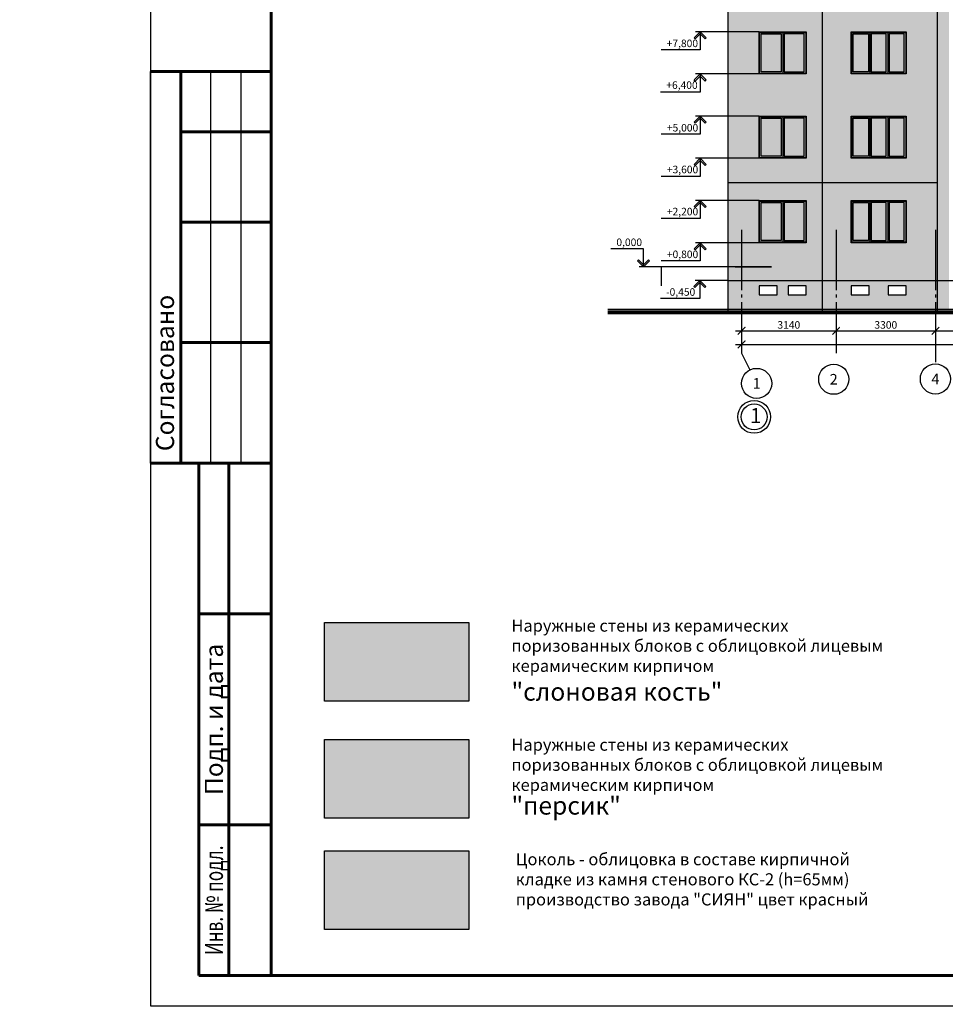
# Model space of a CAD drawing. Units: millimetres. Extents: x -692921 to 1876453, y 721463 to 1096779.
# Drawn here: x -311296 to -280564, y 874069 to 906739 of the extents above; entities that cross this region are included whole.
import ezdxf
from ezdxf.enums import TextEntityAlignment as Align

# ---------------------------------------------------------------- set-up
doc = ezdxf.new("R2010")
doc.units = ezdxf.units.MM
doc.linetypes.add('GOST2.303 5', pattern=[24, 20, -1.5, 1, -1.5])
doc.layers.add('Прямые линии', color=7, linetype='Continuous')
doc.layers.add('Текст', color=7, linetype='Continuous', lineweight=20)
doc.styles.add('GOST 2.304', font='CS_Gost2304.shx')
doc.styles.get("Standard").update_dxf_attribs({"font": 'gost.shx'})
doc.dimstyles.new('SPDS', dxfattribs={"dimscale": 100, "dimtxt": 2.5, "dimasz": 2.5, "dimexe": 1.25, "dimexo": 0.625, "dimtad": 1, "dimdec": 0, "dimrnd": 0.001, "dimtxsty": 'GOST 2.304', "dimblk": 'ARCHTICK', "dimblk1": 'ARCHTICK', "dimblk2": 'ARCHTICK', "dimcen": 2.5, "dimdle": 2, "dimadec": 0, "dimazin": 2, "dimtfac": 0.75, "dimtdec": 4, "dimtmove": 1, "dimatfit": 3, "dimfxl": 0, "dimtolj": 1, "dimarcsym": 0})

# ---------------------------------------------------------------- blocks, each defined once
blk = doc.blocks.new('_ArchTick')
at = {"color": 0, "linetype": 'ByBlock', "const_width": 0.15}
blk.add_lwpolyline([(-0.5, -0.5), (0.5, 0.5)], dxfattribs=at)
blk = doc.blocks.new('*D474')
at = {"layer": 'Defpoints', "color": 0, "ltscale": 100, "transparency": 16777216}
for p in [(-287329, 897039), (-284189, 897039), (-284189, 896418)]:
    blk.add_point(p, dxfattribs=at)
at = {"layer": 'Прямые линии', "color": 0, "lineweight": -2, "ltscale": 100, "transparency": 16777216}
for p, q in [((-287329, 896976), (-287329, 896293)), ((-284189, 896976), (-284189, 896293)), ((-287529, 896418), (-283989, 896418))]:
    blk.add_line(p, q, dxfattribs=at)
at = {"layer": 'Прямые линии', "color": 0, "lineweight": -2, "ltscale": 100, "transparency": 16777216, "xscale": 250, "yscale": 250, "zscale": 250, "rotation": 180}
blk.add_blockref('_ArchTick', (-287329, 896418), dxfattribs=at)
at = {"layer": 'Прямые линии', "color": 0, "lineweight": -2, "ltscale": 100, "transparency": 16777216, "xscale": 250, "yscale": 250, "zscale": 250}
blk.add_blockref('_ArchTick', (-284189, 896418), dxfattribs=at)
at = {"layer": 'Прямые линии', "color": 0, "ltscale": 100, "transparency": 16777216, "insert": (-285759, 896611), "char_height": 250, "attachment_point": 5, "style": 'GOST 2.304'}
blk.add_mtext('\\A1;3140', dxfattribs=at)
blk = doc.blocks.new('*D475')
at = {"layer": 'Defpoints', "color": 0, "ltscale": 100, "transparency": 16777216}
for p in [(-284189, 896976), (-280889, 897039), (-280889, 896418)]:
    blk.add_point(p, dxfattribs=at)
at = {"layer": 'Прямые линии', "color": 0, "lineweight": -2, "ltscale": 100, "transparency": 16777216}
for p, q in [((-284189, 896914), (-284189, 896293)), ((-280889, 896976), (-280889, 896293)), ((-284389, 896418), (-280689, 896418))]:
    blk.add_line(p, q, dxfattribs=at)
at = {"layer": 'Прямые линии', "color": 0, "lineweight": -2, "ltscale": 100, "transparency": 16777216, "xscale": 250, "yscale": 250, "zscale": 250, "rotation": 180}
blk.add_blockref('_ArchTick', (-284189, 896418), dxfattribs=at)
at = {"layer": 'Прямые линии', "color": 0, "lineweight": -2, "ltscale": 100, "transparency": 16777216, "xscale": 250, "yscale": 250, "zscale": 250}
blk.add_blockref('_ArchTick', (-280889, 896418), dxfattribs=at)
at = {"layer": 'Прямые линии', "color": 0, "ltscale": 100, "transparency": 16777216, "insert": (-282539, 896611), "char_height": 250, "attachment_point": 5, "style": 'GOST 2.304'}
blk.add_mtext('\\A1;3300', dxfattribs=at)
blk = doc.blocks.new('*D476')
at = {"layer": 'Defpoints', "color": 0, "ltscale": 100, "transparency": 16777216}
for p in [(-280889, 897039), (-277319, 897039), (-277319, 896418)]:
    blk.add_point(p, dxfattribs=at)
at = {"layer": 'Прямые линии', "color": 0, "lineweight": -2, "ltscale": 100, "transparency": 16777216}
for p, q in [((-280889, 896976), (-280889, 896293)), ((-277319, 896976), (-277319, 896293)), ((-281089, 896418), (-277119, 896418))]:
    blk.add_line(p, q, dxfattribs=at)
at = {"layer": 'Прямые линии', "color": 0, "lineweight": -2, "ltscale": 100, "transparency": 16777216, "xscale": 250, "yscale": 250, "zscale": 250, "rotation": 180}
blk.add_blockref('_ArchTick', (-280889, 896418), dxfattribs=at)
at = {"layer": 'Прямые линии', "color": 0, "lineweight": -2, "ltscale": 100, "transparency": 16777216, "xscale": 250, "yscale": 250, "zscale": 250}
blk.add_blockref('_ArchTick', (-277319, 896418), dxfattribs=at)
at = {"layer": 'Прямые линии', "color": 0, "ltscale": 100, "transparency": 16777216, "insert": (-279104, 896611), "char_height": 250, "attachment_point": 5, "style": 'GOST 2.304'}
blk.add_mtext('\\A1;3570', dxfattribs=at)
blk = doc.blocks.new('*D472')
at = {"layer": 'Defpoints', "color": 0, "ltscale": 100, "transparency": 16777216}
for p in [(-287329, 896418), (-261729, 896418), (-261729, 895966)]:
    blk.add_point(p, dxfattribs=at)
at = {"layer": 'Прямые линии', "color": 0, "lineweight": -2, "ltscale": 100, "transparency": 16777216}
for p, q in [((-287329, 896356), (-287329, 895841)), ((-261729, 896356), (-261729, 895841)), ((-287529, 895966), (-261529, 895966))]:
    blk.add_line(p, q, dxfattribs=at)
at = {"layer": 'Прямые линии', "color": 0, "lineweight": -2, "ltscale": 100, "transparency": 16777216, "xscale": 250, "yscale": 250, "zscale": 250, "rotation": 180}
blk.add_blockref('_ArchTick', (-287329, 895966), dxfattribs=at)
at = {"layer": 'Прямые линии', "color": 0, "lineweight": -2, "ltscale": 100, "transparency": 16777216, "xscale": 250, "yscale": 250, "zscale": 250}
blk.add_blockref('_ArchTick', (-261729, 895966), dxfattribs=at)
at = {"layer": 'Прямые линии', "color": 0, "ltscale": 100, "transparency": 16777216, "insert": (-274529, 896169), "char_height": 250, "attachment_point": 5, "style": 'GOST 2.304'}
blk.add_mtext('\\A1;25600', dxfattribs=at)

msp = doc.modelspace()

# ---------------------------------------------------------------- hatches: boundary and pattern name
at = {"layer": 'Прямые линии', "ltscale": 100}
h = msp.add_hatch(color=256, dxfattribs=at)
h.set_gradient(color1=(223, 162, 83), color2=(223, 162, 83), tint=1)
h.paths.add_polyline_path([(-280438.5, 926738.7), (-280818.5, 926738.7), (-280818.5, 898088.7), (-280438.5, 898088.7)])
h.paths.add_polyline_path([(-277128.5, 926738.7), (-277508.5, 926738.7), (-277508.5, 898088.7), (-277128.5, 898088.7)])
h.paths.add_polyline_path([(-271548.5, 926738.7), (-271928.5, 926738.7), (-271928.5, 898088.7), (-271548.5, 898088.7)])
h.paths.add_polyline_path([(-268238.5, 926738.7), (-268618.5, 926738.7), (-268618.5, 898088.7), (-268238.5, 898088.7)])
h = msp.add_hatch(color=256, dxfattribs=at)
h.set_gradient(color1=(240, 230, 199), color2=(240, 230, 199), tint=1)
h.paths.add_polyline_path([(-284638.5, 924838.6), (-287778.5, 924838.6), (-287778.5, 901338.7), (-284638.5, 901338.7)])
h.paths.add_polyline_path([(-285178.5, 923138.7), (-285178.5, 921738.7), (-286748.5, 921738.7), (-286748.5, 923138.7)], flags=16)
h.paths.add_polyline_path([(-285198.5, 923118.7), (-285198.5, 921758.7), (-286728.5, 921758.7), (-286728.5, 923118.7)], flags=0)
h.paths.add_polyline_path([(-286013.5, 923068.7), (-286013.5, 921808.7), (-286678.5, 921808.7), (-286678.5, 923068.7)], flags=0)
h.paths.add_polyline_path([(-285913.5, 923068.7), (-285248.5, 923068.7), (-285248.5, 921808.7), (-285913.5, 921808.7)], flags=0)
h.paths.add_polyline_path([(-285178.5, 920338.7), (-285178.5, 918938.7), (-286748.5, 918938.7), (-286748.5, 920338.7)], flags=16)
h.paths.add_polyline_path([(-285198.5, 920318.7), (-285198.5, 918958.7), (-286728.5, 918958.7), (-286728.5, 920318.7)], flags=0)
h.paths.add_polyline_path([(-286013.5, 920268.7), (-286013.5, 919008.7), (-286678.5, 919008.7), (-286678.5, 920268.7)], flags=0)
h.paths.add_polyline_path([(-285913.5, 920268.7), (-285248.5, 920268.7), (-285248.5, 919008.7), (-285913.5, 919008.7)], flags=0)
h.paths.add_polyline_path([(-285178.5, 917538.7), (-285178.5, 916138.7), (-286748.5, 916138.7), (-286748.5, 917538.7)], flags=16)
h.paths.add_polyline_path([(-285198.5, 917518.7), (-285198.5, 916158.7), (-286728.5, 916158.7), (-286728.5, 917518.7)], flags=0)
h.paths.add_polyline_path([(-286013.5, 917468.7), (-286013.5, 916208.7), (-286678.5, 916208.7), (-286678.5, 917468.7)], flags=0)
h.paths.add_polyline_path([(-285913.5, 917468.7), (-285248.5, 917468.7), (-285248.5, 916208.7), (-285913.5, 916208.7)], flags=0)
h.paths.add_polyline_path([(-285178.5, 914738.7), (-285178.5, 913338.7), (-286748.5, 913338.7), (-286748.5, 914738.7)], flags=16)
h.paths.add_polyline_path([(-285198.5, 914718.7), (-285198.5, 913358.7), (-286728.5, 913358.7), (-286728.5, 914718.7)], flags=0)
h.paths.add_polyline_path([(-286013.5, 914668.7), (-286013.5, 913408.7), (-286678.5, 913408.7), (-286678.5, 914668.7)], flags=0)
h.paths.add_polyline_path([(-285913.5, 914668.7), (-285248.5, 914668.7), (-285248.5, 913408.7), (-285913.5, 913408.7)], flags=0)
h.paths.add_polyline_path([(-285178.5, 911938.7), (-285178.5, 910538.7), (-286748.5, 910538.7), (-286748.5, 911938.7)], flags=16)
h.paths.add_polyline_path([(-285198.5, 911918.7), (-285198.5, 910558.7), (-286728.5, 910558.7), (-286728.5, 911918.7)], flags=0)
h.paths.add_polyline_path([(-286013.5, 911868.7), (-286013.5, 910608.7), (-286678.5, 910608.7), (-286678.5, 911868.7)], flags=0)
h.paths.add_polyline_path([(-285913.5, 911868.7), (-285248.5, 911868.7), (-285248.5, 910608.7), (-285913.5, 910608.7)], flags=0)
h.paths.add_polyline_path([(-285178.5, 909138.7), (-285178.5, 907738.7), (-286748.5, 907738.7), (-286748.5, 909138.7)], flags=16)
h.paths.add_polyline_path([(-285198.5, 909118.7), (-285198.5, 907758.7), (-286728.5, 907758.7), (-286728.5, 909118.7)], flags=0)
h.paths.add_polyline_path([(-286013.5, 909068.7), (-286013.5, 907808.7), (-286678.5, 907808.7), (-286678.5, 909068.7)], flags=0)
h.paths.add_polyline_path([(-285913.5, 909068.7), (-285248.5, 909068.7), (-285248.5, 907808.7), (-285913.5, 907808.7)], flags=0)
h.paths.add_polyline_path([(-285178.5, 906338.7), (-285178.5, 904938.7), (-286748.5, 904938.7), (-286748.5, 906338.7)], flags=16)
h.paths.add_polyline_path([(-285198.5, 906318.7), (-285198.5, 904958.7), (-286728.5, 904958.7), (-286728.5, 906318.7)], flags=0)
h.paths.add_polyline_path([(-286013.5, 906268.7), (-286013.5, 905008.7), (-286678.5, 905008.7), (-286678.5, 906268.7)], flags=0)
h.paths.add_polyline_path([(-285913.5, 906268.7), (-285248.5, 906268.7), (-285248.5, 905008.7), (-285913.5, 905008.7)], flags=0)
h.paths.add_polyline_path([(-285178.5, 903538.7), (-285178.5, 902138.7), (-286748.5, 902138.7), (-286748.5, 903538.7)], flags=16)
h.paths.add_polyline_path([(-285198.5, 903518.7), (-285198.5, 902158.7), (-286728.5, 902158.7), (-286728.5, 903518.7)], flags=0)
h.paths.add_polyline_path([(-286013.5, 903468.7), (-286013.5, 902208.7), (-286678.5, 902208.7), (-286678.5, 903468.7)], flags=0)
h.paths.add_polyline_path([(-285913.5, 903468.7), (-285248.5, 903468.7), (-285248.5, 902208.7), (-285913.5, 902208.7)], flags=0)
h = msp.add_hatch(color=256, dxfattribs=at)
h.set_gradient(color1=(240, 230, 199), color2=(240, 230, 199), tint=1)
h.paths.add_polyline_path([(-280818.5, 924838.6), (-284638.5, 924838.6), (-284638.5, 901338.7), (-280818.5, 901338.7)])
h.paths.add_polyline_path([(-281858.5, 917538.7), (-281858.5, 916138.7), (-283688.5, 916138.7), (-283688.5, 917538.7)], flags=16)
h.paths.add_polyline_path([(-281878.5, 917518.7), (-281878.5, 916158.7), (-283668.5, 916158.7), (-283668.5, 917518.7)], flags=0)
h.paths.add_polyline_path([(-281858.5, 918938.7), (-283688.5, 918938.7), (-283688.5, 920338.7), (-281858.5, 920338.7)], flags=16)
h.paths.add_polyline_path([(-281928.5, 917468.7), (-281928.5, 916208.7), (-282427.5, 916208.7), (-282427.5, 917468.7)], flags=0)
h.paths.add_polyline_path([(-281878.5, 918958.7), (-283668.5, 918958.7), (-283668.5, 920318.7), (-281878.5, 920318.7)], flags=0)
h.paths.add_polyline_path([(-281928.5, 919008.7), (-282427.5, 919008.7), (-282427.5, 920268.7), (-281928.5, 920268.7)], flags=0)
h.paths.add_polyline_path([(-282527.5, 917468.7), (-282527.5, 916208.7), (-283026.5, 916208.7), (-283026.5, 917468.7)], flags=0)
h.paths.add_polyline_path([(-282527.5, 919008.7), (-283026.5, 919008.7), (-283026.5, 920268.7), (-282527.5, 920268.7)], flags=0)
h.paths.add_polyline_path([(-283119.6, 917468.7), (-283119.6, 916208.7), (-283618.5, 916208.7), (-283618.5, 917468.7)], flags=0)
h.paths.add_polyline_path([(-283119.6, 919008.7), (-283618.5, 919008.7), (-283618.5, 920268.7), (-283119.6, 920268.7)], flags=0)
h.paths.add_polyline_path([(-281858.5, 914738.7), (-281858.5, 913338.7), (-283688.5, 913338.7), (-283688.5, 914738.7)], flags=16)
h.paths.add_polyline_path([(-281878.5, 914718.7), (-281878.5, 913358.7), (-283668.5, 913358.7), (-283668.5, 914718.7)], flags=0)
h.paths.add_polyline_path([(-281928.5, 914668.7), (-281928.5, 913408.7), (-282427.5, 913408.7), (-282427.5, 914668.7)], flags=0)
h.paths.add_polyline_path([(-281858.5, 921738.7), (-283688.5, 921738.7), (-283688.5, 923138.7), (-281858.5, 923138.7)], flags=16)
h.paths.add_polyline_path([(-281878.5, 921758.7), (-283668.5, 921758.7), (-283668.5, 923118.7), (-281878.5, 923118.7)], flags=0)
h.paths.add_polyline_path([(-281928.5, 921808.7), (-282427.5, 921808.7), (-282427.5, 923068.7), (-281928.5, 923068.7)], flags=0)
h.paths.add_polyline_path([(-282527.5, 914668.7), (-282527.5, 913408.7), (-283026.5, 913408.7), (-283026.5, 914668.7)], flags=0)
h.paths.add_polyline_path([(-282527.5, 921808.7), (-283026.5, 921808.7), (-283026.5, 923068.7), (-282527.5, 923068.7)], flags=0)
h.paths.add_polyline_path([(-283119.6, 914668.7), (-283119.6, 913408.7), (-283618.5, 913408.7), (-283618.5, 914668.7)], flags=0)
h.paths.add_polyline_path([(-283119.6, 921808.7), (-283618.5, 921808.7), (-283618.5, 923068.7), (-283119.6, 923068.7)], flags=0)
h.paths.add_polyline_path([(-281858.5, 911938.7), (-281858.5, 910538.7), (-283688.5, 910538.7), (-283688.5, 911938.7)], flags=16)
h.paths.add_polyline_path([(-281878.5, 911918.7), (-281878.5, 910558.7), (-283668.5, 910558.7), (-283668.5, 911918.7)], flags=0)
h.paths.add_polyline_path([(-281928.5, 911868.7), (-281928.5, 910608.7), (-282427.5, 910608.7), (-282427.5, 911868.7)], flags=0)
h.paths.add_polyline_path([(-282527.5, 911868.7), (-282527.5, 910608.7), (-283026.5, 910608.7), (-283026.5, 911868.7)], flags=0)
h.paths.add_polyline_path([(-283119.6, 911868.7), (-283119.6, 910608.7), (-283618.5, 910608.7), (-283618.5, 911868.7)], flags=0)
h.paths.add_polyline_path([(-281858.5, 909138.7), (-281858.5, 907738.7), (-283688.5, 907738.7), (-283688.5, 909138.7)], flags=16)
h.paths.add_polyline_path([(-281878.5, 909118.7), (-281878.5, 907758.7), (-283668.5, 907758.7), (-283668.5, 909118.7)], flags=0)
h.paths.add_polyline_path([(-281928.5, 909068.7), (-281928.5, 907808.7), (-282427.5, 907808.7), (-282427.5, 909068.7)], flags=0)
h.paths.add_polyline_path([(-282527.5, 909068.7), (-282527.5, 907808.7), (-283026.5, 907808.7), (-283026.5, 909068.7)], flags=0)
h.paths.add_polyline_path([(-283119.6, 909068.7), (-283119.6, 907808.7), (-283618.5, 907808.7), (-283618.5, 909068.7)], flags=0)
h.paths.add_polyline_path([(-281858.5, 906338.7), (-281858.5, 904938.7), (-283688.5, 904938.7), (-283688.5, 906338.7)], flags=16)
h.paths.add_polyline_path([(-281878.5, 906318.7), (-281878.5, 904958.7), (-283668.5, 904958.7), (-283668.5, 906318.7)], flags=0)
h.paths.add_polyline_path([(-281928.5, 906268.7), (-281928.5, 905008.7), (-282427.5, 905008.7), (-282427.5, 906268.7)], flags=0)
h.paths.add_polyline_path([(-282527.5, 906268.7), (-282527.5, 905008.7), (-283026.5, 905008.7), (-283026.5, 906268.7)], flags=0)
h.paths.add_polyline_path([(-283119.6, 906268.7), (-283119.6, 905008.7), (-283618.5, 905008.7), (-283618.5, 906268.7)], flags=0)
h.paths.add_polyline_path([(-281858.5, 903538.7), (-281858.5, 902138.7), (-283688.5, 902138.7), (-283688.5, 903538.7)], flags=16)
h.paths.add_polyline_path([(-281878.5, 903518.7), (-281878.5, 902158.7), (-283668.5, 902158.7), (-283668.5, 903518.7)], flags=0)
h.paths.add_polyline_path([(-281928.5, 903468.7), (-281928.5, 902208.7), (-282427.5, 902208.7), (-282427.5, 903468.7)], flags=0)
h.paths.add_polyline_path([(-282527.5, 903468.7), (-282527.5, 902208.7), (-283026.5, 902208.7), (-283026.5, 903468.7)], flags=0)
h.paths.add_polyline_path([(-283119.6, 903468.7), (-283119.6, 902208.7), (-283618.5, 902208.7), (-283618.5, 903468.7)], flags=0)
h = msp.add_hatch(color=256, dxfattribs=at)
h.set_gradient(color1=(96, 140, 169), color2=(156, 186, 201), tint=1, name='CURVED')
h.paths.add_polyline_path([(-286013.5, 906268.7), (-286678.5, 906268.7), (-286678.5, 905008.7), (-286013.5, 905008.7)])
h.paths.add_polyline_path([(-285248.5, 906268.7), (-285913.5, 906268.7), (-285913.5, 905008.7), (-285248.5, 905008.7)])
h = msp.add_hatch(color=256, dxfattribs=at)
h.set_gradient(color1=(96, 140, 169), color2=(156, 186, 201), tint=1, name='CURVED')
h.paths.add_polyline_path([(-283119.6, 906268.7), (-283618.5, 906268.7), (-283618.5, 905008.7), (-283119.6, 905008.7)])
h.paths.add_polyline_path([(-282527.5, 906268.7), (-283026.5, 906268.7), (-283026.5, 905008.7), (-282527.5, 905008.7)])
h.paths.add_polyline_path([(-281928.5, 906268.7), (-282427.5, 906268.7), (-282427.5, 905008.7), (-281928.5, 905008.7)])
h = msp.add_hatch(color=256, dxfattribs=at)
h.set_gradient(color1=(96, 140, 169), color2=(156, 186, 201), tint=1, name='CURVED')
h.paths.add_polyline_path([(-286013.5, 903468.7), (-286678.5, 903468.7), (-286678.5, 902208.7), (-286013.5, 902208.7)])
h.paths.add_polyline_path([(-285248.5, 903468.7), (-285913.5, 903468.7), (-285913.5, 902208.7), (-285248.5, 902208.7)])
h = msp.add_hatch(color=256, dxfattribs=at)
h.set_gradient(color1=(96, 140, 169), color2=(156, 186, 201), tint=1, name='CURVED')
h.paths.add_polyline_path([(-283119.6, 903468.7), (-283618.5, 903468.7), (-283618.5, 902208.7), (-283119.6, 902208.7)])
h.paths.add_polyline_path([(-282527.5, 903468.7), (-283026.5, 903468.7), (-283026.5, 902208.7), (-282527.5, 902208.7)])
h.paths.add_polyline_path([(-281928.5, 903468.7), (-282427.5, 903468.7), (-282427.5, 902208.7), (-281928.5, 902208.7)])
h = msp.add_hatch(color=256, dxfattribs=at)
h.set_gradient(color1=(223, 162, 83), color2=(223, 162, 83), tint=1)
h.paths.add_polyline_path([(-284638.5, 901338.7), (-287778.5, 901338.7), (-287778.5, 898088.7), (-284638.5, 898088.7)])
h.paths.add_polyline_path([(-286748.5, 899338.7), (-286748.5, 900738.7), (-285178.5, 900738.7), (-285178.5, 899338.7)], flags=16)
h.paths.add_polyline_path([(-286728.5, 899358.7), (-286728.5, 900718.7), (-285198.5, 900718.7), (-285198.5, 899358.7)], flags=0)
h.paths.add_polyline_path([(-286678.5, 899408.7), (-286678.5, 900668.7), (-286013.5, 900668.7), (-286013.5, 899408.7)], flags=0)
h.paths.add_polyline_path([(-285913.5, 899408.7), (-285913.5, 900668.7), (-285248.5, 900668.7), (-285248.5, 899408.7)], flags=0)
h = msp.add_hatch(color=256, dxfattribs=at)
h.set_gradient(color1=(223, 162, 83), color2=(223, 162, 83), tint=1)
h.paths.add_polyline_path([(-280818.5, 901338.7), (-284638.5, 901338.7), (-284638.5, 898088.7), (-280818.5, 898088.7)])
h.paths.add_polyline_path([(-283688.5, 899338.7), (-283688.5, 900738.7), (-281858.5, 900738.7), (-281858.5, 899338.7)], flags=16)
h.paths.add_polyline_path([(-283668.5, 899358.7), (-283668.5, 900718.7), (-281878.5, 900718.7), (-281878.5, 899358.7)], flags=0)
h.paths.add_polyline_path([(-282427.5, 899408.7), (-282427.5, 900668.7), (-281928.5, 900668.7), (-281928.5, 899408.7)], flags=0)
h.paths.add_polyline_path([(-282527.5, 899408.7), (-283026.5, 899408.7), (-283026.5, 900668.7), (-282527.5, 900668.7)], flags=0)
h.paths.add_polyline_path([(-283119.6, 899408.7), (-283618.5, 899408.7), (-283618.5, 900668.7), (-283119.6, 900668.7)], flags=0)
h = msp.add_hatch(color=256, dxfattribs=at)
h.set_gradient(color1=(96, 140, 169), color2=(156, 186, 201), tint=1, name='CURVED')
h.paths.add_polyline_path([(-286013.5, 900668.7), (-286678.5, 900668.7), (-286678.5, 899408.7), (-286013.5, 899408.7)])
h.paths.add_polyline_path([(-285248.5, 900668.7), (-285913.5, 900668.7), (-285913.5, 899408.7), (-285248.5, 899408.7)])
h = msp.add_hatch(color=256, dxfattribs=at)
h.set_gradient(color1=(96, 140, 169), color2=(156, 186, 201), tint=1, name='CURVED')
h.paths.add_polyline_path([(-283119.6, 900668.7), (-283618.5, 900668.7), (-283618.5, 899408.7), (-283119.6, 899408.7)])
h.paths.add_polyline_path([(-282527.5, 900668.7), (-283026.5, 900668.7), (-283026.5, 899408.7), (-282527.5, 899408.7)])
h.paths.add_polyline_path([(-281928.5, 900668.7), (-282427.5, 900668.7), (-282427.5, 899408.7), (-281928.5, 899408.7)])
h = msp.add_hatch(color=256, dxfattribs=at)
h.set_gradient(color1=(173, 72, 72), color2=(173, 72, 72), tint=1)
h.paths.add_polyline_path([(-284638.5, 898088.7), (-287328.5, 898088.7), (-287328.5, 897138.7), (-284638.5, 897138.7)])
h.paths.add_polyline_path([(-285178.5, 897608.7), (-285778.5, 897608.7), (-285778.5, 897908.7), (-285178.5, 897908.7)], flags=16)
h.paths.add_polyline_path([(-286148.5, 897608.7), (-286748.5, 897608.7), (-286748.5, 897908.7), (-286148.5, 897908.7)], flags=16)
h.paths.add_polyline_path([(-287328.5, 898088.7), (-287778.5, 898088.7), (-287778.5, 897138.7), (-287328.5, 897138.7)])
h = msp.add_hatch(color=256, dxfattribs=at)
h.set_gradient(color1=(173, 72, 72), color2=(173, 72, 72), tint=1)
h.paths.add_polyline_path([(-284188.5, 898088.7), (-284638.5, 898088.7), (-284638.5, 897138.7), (-284188.5, 897138.7)])
h.paths.add_polyline_path([(-280888.5, 898088.7), (-284188.5, 898088.7), (-284188.5, 897138.7), (-280888.5, 897138.7)])
h.paths.add_polyline_path([(-283688.5, 897608.7), (-283688.5, 897908.7), (-283088.5, 897908.7), (-283088.5, 897608.7)], flags=16)
h.paths.add_polyline_path([(-282458.5, 897608.7), (-282458.5, 897908.7), (-281858.5, 897908.7), (-281858.5, 897608.7)], flags=16)
h.paths.add_polyline_path([(-280818.5, 898088.7), (-280888.5, 898088.7), (-280888.5, 897138.7), (-280818.5, 897138.7)])
h.paths.add_polyline_path([(-280438.5, 898088.7), (-280818.5, 898088.7), (-280818.5, 897138.7), (-280438.5, 897138.7)])
h = msp.add_hatch(color=256, dxfattribs=at)
h.set_gradient(color1=(223, 162, 83), color2=(223, 162, 83), tint=1)
h.paths.add_polyline_path([(-280438.5, 898088.7), (-280818.5, 898088.7), (-280818.5, 897138.7), (-280438.5, 897138.7)])
h = msp.add_hatch(color=256, dxfattribs=at)
h.set_gradient(color1=(240, 230, 199), color2=(240, 230, 199), tint=1)
h.paths.add_polyline_path([(-296379.1, 886741.2), (-301173.7, 886741.2), (-301173.7, 884132.7), (-296379.1, 884132.7)])
h = msp.add_hatch(color=256, dxfattribs=at)
h.set_gradient(color1=(223, 162, 83), color2=(223, 162, 83), tint=1)
h.paths.add_polyline_path([(-296379.1, 882858.8), (-301173.7, 882858.8), (-301173.7, 880250.3), (-296379.1, 880250.3)])
h = msp.add_hatch(color=256, dxfattribs=at)
h.set_gradient(color1=(173, 72, 72), color2=(173, 72, 72), tint=1)
h.paths.add_polyline_path([(-296379.1, 879158.4), (-301173.7, 879158.4), (-301173.7, 876549.8), (-296379.1, 876549.8)])

# ---------------------------------------------------------------- linework, layer by layer
at = {"linetype": 'Continuous', "lineweight": 25}
for p, q in [((-306947.3, 892022.5), (-306947.3, 905022.5)), ((-304947.3, 892022.5), (-304947.3, 905022.5)), ((-303947.3, 892022.5), (-303947.3, 905022.5))]:
    msp.add_line(p, q, dxfattribs=at)
at = {"linetype": 'Continuous', "lineweight": 60}
for p, q in [((-302947.3, 905022.5), (-306947.3, 905022.5)), ((-305947.3, 892022.5), (-305947.3, 905022.5)), ((-302947.3, 875022.5), (-302947.3, 905022.5)), ((-305947.3, 903022.5), (-302947.3, 903022.5)), ((-305947.3, 900022.5), (-302947.3, 900022.5)), ((-305947.3, 896022.5), (-302947.3, 896022.5)), ((-306947.3, 892022.5), (-302947.3, 892022.5)), ((-305347.3, 875022.5), (-305347.3, 892022.5)), ((-304347.3, 875022.5), (-304347.3, 892022.5)), ((-305347.3, 887022.5), (-302947.3, 887022.5)), ((-305347.3, 880022.5), (-302947.3, 880022.5)), ((-302947.3, 875022.5), (-305347.3, 875022.5))]:
    msp.add_line(p, q, dxfattribs=at)
at = {"linetype": 'Continuous', "lineweight": 25, "ltscale": 100}
msp.add_line((-287328.5, 895670.5), (-287052.1, 895117.7), dxfattribs=at)
at = {"linetype": 'GOST2.303 5', "lineweight": 25, "ltscale": 100}
for points in [[(-287328.5, 899769.5), (-287328.5, 895670.5)], [(-284188.5, 899769.5), (-284188.5, 895670.5)], [(-280888.5, 899769.5), (-280888.5, 895370.5)]]:
    msp.add_lwpolyline(points, dxfattribs=at)
at = {"linetype": 'Continuous', "lineweight": 25, "ltscale": 100}
for centre in [(-286828.5, 894670.5), (-284268.5, 894808.9), (-280892.7, 894817.4)]:
    msp.add_circle(centre, 500, dxfattribs=at)
at = {"layer": 'Прямые линии', "ltscale": 100}
for p, q in [((-287778.5, 897038.7), (-287778.5, 926738.7)), ((-284638.5, 897038.7), (-284638.5, 926738.7)), ((-280818.5, 897038.7), (-280818.5, 926738.7)), ((-285963.5, 906318.7), (-285963.5, 904958.7)), ((-283072.5, 906318.7), (-283072.5, 904958.7)), ((-282477.5, 906318.7), (-282477.5, 904958.7)), ((-285963.5, 903518.7), (-285963.5, 902158.7)), ((-283072.5, 903518.7), (-283072.5, 902158.7)), ((-282477.5, 903518.7), (-282477.5, 902158.7)), ((-287778.5, 901338.7), (-280818.5, 901338.7)), ((-285963.5, 900718.7), (-285963.5, 899358.7)), ((-283072.5, 900718.7), (-283072.5, 899358.7)), ((-282477.5, 900718.7), (-282477.5, 899358.7)), ((-289996.1, 898538.7), (-289996.1, 897908.7)), ((-287778.5, 898088.7), (-276788.5, 898088.7)), ((-291763.8, 897138.7), (-233557.2, 897138.7))]:
    msp.add_line(p, q, dxfattribs=at)
at = {"layer": 'Прямые линии', "linetype": 'Continuous', "lineweight": 25, "ltscale": 100}
for p, q in [((-288906.1, 906138.7), (-288706.1, 906338.7)), ((-288706.1, 906267.9), (-288870.7, 906103.3)), ((-288706.1, 906338.7), (-288706.1, 906267.9)), ((-288506.1, 906138.7), (-288706.1, 906338.7)), ((-288706.1, 906338.7), (-288706.1, 906267.9)), ((-288706.1, 906267.9), (-288541.4, 906103.3)), ((-288870.7, 906103.3), (-288906.1, 906138.7)), ((-288541.4, 906103.3), (-288506.1, 906138.7)), ((-288906.1, 904738.7), (-288706.1, 904938.7)), ((-288706.1, 904938.7), (-288706.1, 904867.9)), ((-288506.1, 904738.7), (-288706.1, 904938.7)), ((-288706.1, 904938.7), (-288706.1, 904867.9)), ((-288870.7, 904703.3), (-288906.1, 904738.7)), ((-288706.1, 904867.9), (-288870.7, 904703.3)), ((-288706.1, 904867.9), (-288541.4, 904703.3)), ((-288541.4, 904703.3), (-288506.1, 904738.7)), ((-288906.1, 903338.7), (-288706.1, 903538.7)), ((-288870.7, 903303.3), (-288906.1, 903338.7)), ((-288706.1, 903467.9), (-288870.7, 903303.3)), ((-288706.1, 903538.7), (-288706.1, 903467.9)), ((-288506.1, 903338.7), (-288706.1, 903538.7)), ((-288706.1, 903538.7), (-288706.1, 903467.9)), ((-288706.1, 903467.9), (-288541.4, 903303.3)), ((-288541.4, 903303.3), (-288506.1, 903338.7)), ((-288906.1, 901938.7), (-288706.1, 902138.7)), ((-288706.1, 902067.9), (-288870.7, 901903.3)), ((-288706.1, 902138.7), (-288706.1, 902067.9)), ((-288506.1, 901938.7), (-288706.1, 902138.7)), ((-288706.1, 902138.7), (-288706.1, 902067.9)), ((-288706.1, 902067.9), (-288541.4, 901903.3)), ((-288870.7, 901903.3), (-288906.1, 901938.7)), ((-288541.4, 901903.3), (-288506.1, 901938.7)), ((-288906.1, 900538.7), (-288706.1, 900738.7)), ((-288706.1, 900738.7), (-288706.1, 900667.9)), ((-288506.1, 900538.7), (-288706.1, 900738.7)), ((-288706.1, 900738.7), (-288706.1, 900667.9)), ((-288870.7, 900503.3), (-288906.1, 900538.7)), ((-288706.1, 900667.9), (-288870.7, 900503.3)), ((-288706.1, 900667.9), (-288541.4, 900503.3)), ((-288541.4, 900503.3), (-288506.1, 900538.7)), ((-288906.1, 899138.7), (-288706.1, 899338.7)), ((-288870.7, 899103.3), (-288906.1, 899138.7)), ((-288706.1, 899267.9), (-288870.7, 899103.3)), ((-288706.1, 899338.7), (-288706.1, 899267.9)), ((-288506.1, 899138.7), (-288706.1, 899338.7)), ((-288706.1, 899338.7), (-288706.1, 899267.9)), ((-288706.1, 899267.9), (-288541.4, 899103.3)), ((-288541.4, 899103.3), (-288506.1, 899138.7)), ((-290746.7, 898774), (-290782.1, 898738.7)), ((-290782.1, 898738.7), (-290582.1, 898538.7)), ((-290582.1, 898609.4), (-290746.7, 898774)), ((-290582.1, 898609.4), (-290417.4, 898774)), ((-290382.1, 898738.7), (-290582.1, 898538.7)), ((-290417.4, 898774), (-290382.1, 898738.7)), ((-290582.1, 898538.7), (-290582.1, 898609.4)), ((-290582.1, 898538.7), (-290582.1, 898609.4)), ((-288914.7, 897888.7), (-288714.7, 898088.7)), ((-288714.7, 898088.7), (-288714.7, 898017.9)), ((-288514.7, 897888.7), (-288714.7, 898088.7)), ((-288714.7, 898088.7), (-288714.7, 898017.9)), ((-288879.4, 897853.3), (-288914.7, 897888.7)), ((-288714.7, 898017.9), (-288879.4, 897853.3)), ((-288714.7, 898017.9), (-288550.1, 897853.3)), ((-288550.1, 897853.3), (-288514.7, 897888.7))]:
    msp.add_line(p, q, dxfattribs=at)
at = {"layer": 'Прямые линии', "color": 6, "ltscale": 100}
msp.add_line((-287538.5, 898538.7), (-286336.2, 898538.7), dxfattribs=at)
at = {"layer": 'Прямые линии', "lineweight": 80, "ltscale": 100}
msp.add_line((-291763.8, 897038.7), (-233557.2, 897038.7), dxfattribs=at)
at = {"layer": 'Прямые линии', "linetype": 'Continuous', "lineweight": 25, "ltscale": 100}
msp.add_lwpolyline([(-306947.3, 874022.5), (-222947.3, 874022.5), (-222947.3, 933422.5), (-306947.3, 933422.5), (-306947.3, 874022.5)], dxfattribs=at)
at = {"layer": 'Прямые линии', "linetype": 'Continuous', "lineweight": 60, "ltscale": 100}
msp.add_lwpolyline([(-302947.3, 875022.5), (-223947.3, 875022.5), (-223947.3, 932422.5), (-302947.3, 932422.5), (-302947.3, 875022.5)], dxfattribs=at)
at = {"layer": 'Прямые линии', "linetype": 'Continuous', "lineweight": 25, "ltscale": 100, "extrusion": (0, 1, 0)}
for points, elevation in [([(286748.5, 0), (288856.1, 0)], 906338.7), ([(288706.1, 0), (290002.3, 0)], 905738.7), ([(286748.5, 0), (288856.1, 0)], 904938.7), ([(288706.1, 0), (290014.8, 0)], 904338.7), ([(286748.5, 0), (288856.1, 0)], 903538.7), ([(288706.1, 0), (289996.1, 0)], 902938.7), ([(286748.5, 0), (288856.1, 0)], 902138.7), ([(288706.1, 0), (289996.1, 0)], 901538.7), ([(286748.5, 0), (288856.1, 0)], 900738.7), ([(288706.1, 0), (289996.1, 0)], 900138.7), ([(290582.1, 0), (291672.1, 0)], 899138.7), ([(286748.5, 0), (288856.1, 0)], 899338.7), ([(288706.1, 0), (289996.1, 0)], 898738.7), ([(286336.2, 0), (290732.1, 0)], 898538.7), ([(287778.5, 0), (288864.7, 0)], 898088.7), ([(288714.7, 0), (290023.5, 0)], 897488.7)]:
    msp.add_lwpolyline(points, dxfattribs=dict(at, elevation=elevation))
at = {"layer": 'Прямые линии', "linetype": 'Continuous', "lineweight": 25, "ltscale": 100, "extrusion": (1, 0, 0)}
for points, elevation in [([(906338.7, 0), (905738.7, 0)], -288706.1), ([(904938.7, 0), (904338.7, 0)], -288706.1), ([(903538.7, 0), (902938.7, 0)], -288706.1), ([(902138.7, 0), (901538.7, 0)], -288706.1), ([(900738.7, 0), (900138.7, 0)], -288706.1), ([(898538.7, 0), (899138.7, 0)], -290582.1), ([(899338.7, 0), (898738.7, 0)], -288706.1), ([(898088.7, 0), (897488.7, 0)], -288714.7)]:
    msp.add_lwpolyline(points, dxfattribs=dict(at, elevation=elevation))
at = {"layer": 'Прямые линии', "ltscale": 100}
for points in [[(-286748.5, 906338.7), (-285178.5, 906338.7), (-285178.5, 904938.7), (-286748.5, 904938.7)], [(-286748.5, 906338.7), (-285178.5, 906338.7), (-285178.5, 904938.7), (-286748.5, 904938.7)], [(-286728.5, 906318.7), (-285198.5, 906318.7), (-285198.5, 904958.7), (-286728.5, 904958.7)], [(-286678.5, 906268.7), (-286013.5, 906268.7), (-286013.5, 905008.7), (-286678.5, 905008.7)], [(-285248.5, 906268.7), (-285913.5, 906268.7), (-285913.5, 905008.7), (-285248.5, 905008.7)], [(-283688.5, 906338.7), (-281858.5, 906338.7), (-281858.5, 904938.7), (-283688.5, 904938.7)], [(-283688.5, 906338.7), (-281858.5, 906338.7), (-281858.5, 904938.7), (-283688.5, 904938.7)], [(-283668.5, 906318.7), (-281878.5, 906318.7), (-281878.5, 904958.7), (-283668.5, 904958.7)], [(-283618.5, 906268.7), (-283119.6, 906268.7), (-283119.6, 905008.7), (-283618.5, 905008.7)], [(-282527.5, 906268.7), (-283026.5, 906268.7), (-283026.5, 905008.7), (-282527.5, 905008.7)], [(-281928.5, 906268.7), (-282427.5, 906268.7), (-282427.5, 905008.7), (-281928.5, 905008.7)], [(-286748.5, 903538.7), (-285178.5, 903538.7), (-285178.5, 902138.7), (-286748.5, 902138.7)], [(-286748.5, 903538.7), (-285178.5, 903538.7), (-285178.5, 902138.7), (-286748.5, 902138.7)], [(-286728.5, 903518.7), (-285198.5, 903518.7), (-285198.5, 902158.7), (-286728.5, 902158.7)], [(-286678.5, 903468.7), (-286013.5, 903468.7), (-286013.5, 902208.7), (-286678.5, 902208.7)], [(-285248.5, 903468.7), (-285913.5, 903468.7), (-285913.5, 902208.7), (-285248.5, 902208.7)], [(-283688.5, 903538.7), (-281858.5, 903538.7), (-281858.5, 902138.7), (-283688.5, 902138.7)], [(-283688.5, 903538.7), (-281858.5, 903538.7), (-281858.5, 902138.7), (-283688.5, 902138.7)], [(-283668.5, 903518.7), (-281878.5, 903518.7), (-281878.5, 902158.7), (-283668.5, 902158.7)], [(-283618.5, 903468.7), (-283119.6, 903468.7), (-283119.6, 902208.7), (-283618.5, 902208.7)], [(-282527.5, 903468.7), (-283026.5, 903468.7), (-283026.5, 902208.7), (-282527.5, 902208.7)], [(-281928.5, 903468.7), (-282427.5, 903468.7), (-282427.5, 902208.7), (-281928.5, 902208.7)], [(-286748.5, 900738.7), (-285178.5, 900738.7), (-285178.5, 899338.7), (-286748.5, 899338.7)], [(-286728.5, 900718.7), (-285198.5, 900718.7), (-285198.5, 899358.7), (-286728.5, 899358.7)], [(-283688.5, 900738.7), (-281858.5, 900738.7), (-281858.5, 899338.7), (-283688.5, 899338.7)], [(-283668.5, 900718.7), (-281878.5, 900718.7), (-281878.5, 899358.7), (-283668.5, 899358.7)], [(-286678.5, 900668.7), (-286013.5, 900668.7), (-286013.5, 899408.7), (-286678.5, 899408.7)], [(-285248.5, 900668.7), (-285913.5, 900668.7), (-285913.5, 899408.7), (-285248.5, 899408.7)], [(-283618.5, 900668.7), (-283119.6, 900668.7), (-283119.6, 899408.7), (-283618.5, 899408.7)], [(-282527.5, 900668.7), (-283026.5, 900668.7), (-283026.5, 899408.7), (-282527.5, 899408.7)], [(-281928.5, 900668.7), (-282427.5, 900668.7), (-282427.5, 899408.7), (-281928.5, 899408.7)], [(-286748.5, 897608.7), (-286148.5, 897608.7), (-286148.5, 897908.7), (-286748.5, 897908.7)], [(-285778.5, 897608.7), (-285178.5, 897608.7), (-285178.5, 897908.7), (-285778.5, 897908.7)], [(-283688.5, 897608.7), (-283088.5, 897608.7), (-283088.5, 897908.7), (-283688.5, 897908.7)], [(-282458.5, 897608.7), (-281858.5, 897608.7), (-281858.5, 897908.7), (-282458.5, 897908.7)], [(-301173.7, 886741.2), (-296379.1, 886741.2), (-296379.1, 884132.7), (-301173.7, 884132.7)], [(-301173.7, 882858.8), (-296379.1, 882858.8), (-296379.1, 880250.3), (-301173.7, 880250.3)], [(-301173.7, 879158.4), (-296379.1, 879158.4), (-296379.1, 876549.8), (-301173.7, 876549.8)]]:
    msp.add_lwpolyline(points, close=True, dxfattribs=at)
for radius in [544.4, 431.9]:
    msp.add_circle((-286911.2, 893559.7), radius, dxfattribs=at)

# ---------------------------------------------------------------- texts
at = {"linetype": 'Continuous', "lineweight": 25, "style": 'GOST 2.304'}
msp.add_text('Согласовано', height=600, rotation=90, dxfattribs=at).set_placement((-306171.1, 892422.5))
at = {"linetype": 'Continuous', "lineweight": 25, "ltscale": 100, "style": 'GOST 2.304'}
for s, p in [('1', (-286828.5, 894670.5)), ('2', (-284268.5, 894808.9)), ('4', (-280892.7, 894817.4))]:
    msp.add_text(s, height=350, dxfattribs=at).set_placement(p, align=Align.MIDDLE_CENTER)
at = {"linetype": 'Continuous', "lineweight": 25, "style": 'GOST 2.304'}
msp.add_text('Подп. и дата', height=600, rotation=90, dxfattribs=at).set_placement((-304847.3, 883522.5), align=Align.MIDDLE_CENTER)
at = {"linetype": 'Continuous', "lineweight": 25, "style": 'GOST 2.304', "width": 0.7}
msp.add_text('Инв. № подл.', height=600, rotation=90, dxfattribs=at).set_placement((-304847.3, 877522.5), align=Align.MIDDLE_CENTER)
at = {"layer": 'Прямые линии', "linetype": 'Continuous', "lineweight": 25, "ltscale": 100, "char_height": 250, "attachment_point": 1}
for s, insert, width in [('\\FCS_Gost2304.shx;\\W1.0000000000;\\T1.0000000000;\\o\\l+7,800', (-289814.8, 906078.7), 1118.75), ('\\FCS_Gost2304.shx;\\W1.0000000000;\\T1.0000000000;\\o\\l+6,400', (-289827.3, 904693.1), 1131.25), ('\\FCS_Gost2304.shx;\\W1.0000000000;\\T1.0000000000;\\o\\l+5,000', (-289808.6, 903278.7), 1112.5), ('\\FCS_Gost2304.shx;\\W1.0000000000;\\T1.0000000000;\\o\\l+3,600', (-289808.6, 901893.1), 1112.5), ('\\FCS_Gost2304.shx;\\W1.0000000000;\\T1.0000000000;\\o\\l+2,200', (-289808.6, 900498), 1112.5), ('\\FCS_Gost2304.shx;\\W1.0000000000;\\T1.0000000000;\\o\\l0,000', (-291484.6, 899478.7), 912.5), ('\\FCS_Gost2304.shx;\\W1.0000000000;\\T1.0000000000;\\o\\l+0,800', (-289808.6, 899078.7), 1112.5), ('\\FCS_Gost2304.shx;\\W1.0000000000;\\T1.0000000000;\\o\\l-0,450', (-289836, 897828.7), 1131.25)]:
    msp.add_mtext(s, dxfattribs=dict(at, insert=insert, width=width))
at = {"layer": 'Прямые линии', "ltscale": 100, "char_height": 300, "width": 10930.773, "attachment_point": 1, "style": 'GOST 2.304'}
for insert in [(-552126.5, 903392.8), (-506715.7, 897225.4), (-463741.2, 897213.9)]:
    msp.add_mtext('\\pi1194.1;Многоквартирный жилой дом с инженерными \\P\\pi1460.4;коммуникациями по адресу: г. Ярославль, \\P\\pi3392.3;пос. Нефтебазы, д.162', dxfattribs=dict(at, insert=insert))
at = {"layer": 'Прямые линии', "ltscale": 100, "insert": (-287047.8, 893852.7), "char_height": 500, "width": 537.327, "attachment_point": 1}
msp.add_mtext('1', dxfattribs=at)
at = {"layer": 'Текст', "ltscale": 100, "attachment_point": 1, "style": 'GOST 2.304'}
for s, insert, char_height, width in [('Наружные стены из керамических поризованных блоков с облицовкой лицевым керамическим кирпичом ', (-294968.4, 886833.6), 400, 12453.184), ('"слоновая кость"', (-294968.4, 884743.8), 600, 23269.151), ('Наружные стены из керамических поризованных блоков с облицовкой лицевым керамическим кирпичом ', (-294968.4, 882882.8), 400, 12453.184), ('"персик"', (-294968.4, 880963.9), 600, 23269.151), ('Цоколь - облицовка в составе кирпичной кладке из камня стенового КС-2 (h=65мм) производство завода "СИЯН" цвет красный', (-294827.6, 879083), 400, 12453.184)]:
    msp.add_mtext(s, dxfattribs=dict(at, insert=insert, char_height=char_height, width=width))

# ---------------------------------------------------------------- dimensions: what is measured, and where the dimension line sits
at = {"layer": 'Прямые линии', "ltscale": 100}
for base, p1, p2, picture, middle in [((-284188.5, 896418.3), (-287328.5, 897038.7), (-284188.5, 897038.7), '*D474', (-285758.5, 896610.9)), ((-280888.5, 896418.3), (-284188.5, 896976.2), (-280888.5, 897038.7), '*D475', (-282538.5, 896610.9)), ((-277318.5, 896418.3), (-280888.5, 897038.7), (-277318.5, 897038.7), '*D476', (-279103.5, 896610.9)), ((-261728.5, 895966.2), (-287328.5, 896418.3), (-261728.5, 896418.3), '*D472', (-274528.5, 896168.6))]:
    dim = msp.add_linear_dim(base=base, p1=p1, p2=p2, dimstyle='SPDS', override={"dimscale": 100, "dimfxl": 1.25}, dxfattribs=at)
    dim.commit()
    dim.dimension.update_dxf_attribs({"geometry": picture, "text_midpoint": middle})

doc.saveas('drawing.dxf')
